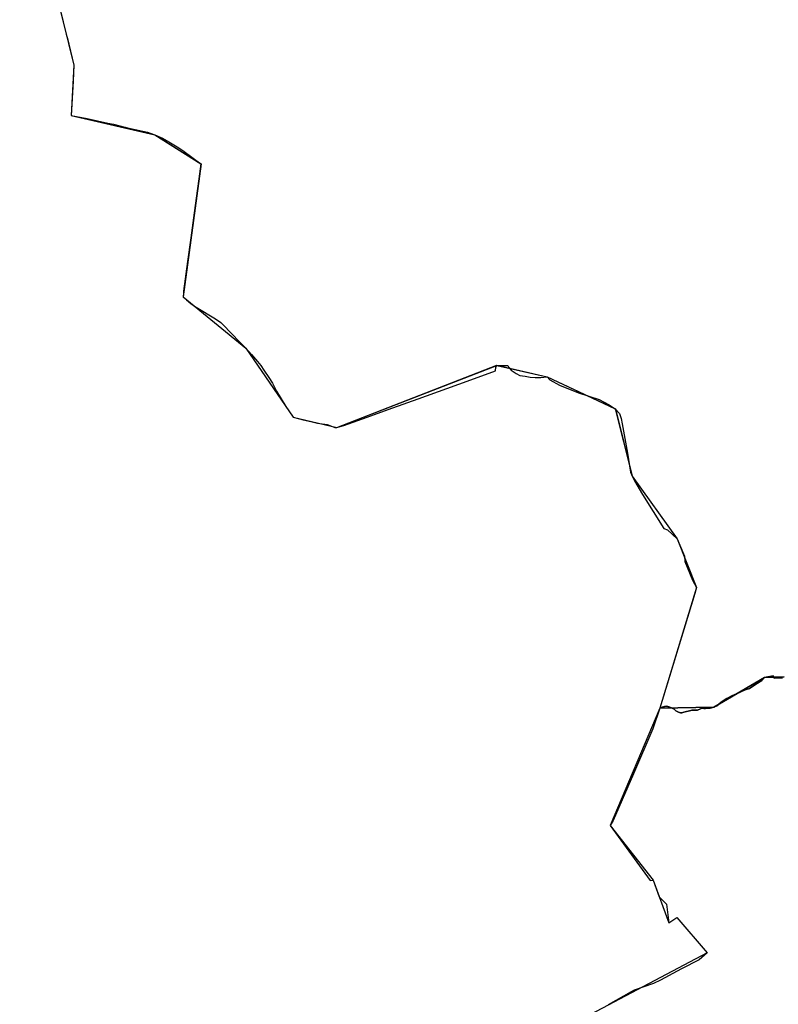
# Model space of a CAD drawing. Units: inches. Extents: x 48930 to 106139, y 57015 to 138762.
# Drawn here: x 54673 to 55937, y 89632 to 91273 of the extents above; entities that cross this region are included whole.
import ezdxf

# ---------------------------------------------------------------- set-up
doc = ezdxf.new("R2010")
doc.units = ezdxf.units.IN
doc.header["$MEASUREMENT"] = 0
for name, color, linetype, lineweight in [('LIMADM_CANTONS', 10, 'Continuous', 25), ('LIMADM_COMM_CADASTRALES', 10, 'Continuous', 25), ('LIMADM_COMMUNES', 10, 'Continuous', 25), ('LIMADM_DISTRICTS', 10, 'Continuous', 25), ('LIMADM_GEN_CANTONS', 10, 'Continuous', 25), ('LIMADM_GEN_COMM_CADASTRALES', 10, 'Continuous', 25), ('LIMADM_GEN_COMMUNES', 10, 'Continuous', 25), ('LIMADM_GEN_DISTRICTS', 10, 'Continuous', 25), ('LIMADM_GEN_PAYS', 10, 'Continuous', 25), ('LIMADM_GEN_SECTIONS', 10, 'Continuous', 25), ('LIMADM_JUDICIAIRE', 10, 'Continuous', 25), ('LIMADM_LEGISLATIVE', 10, 'Continuous', 25), ('LIMADM_PAYS', 10, 'Continuous', 25), ('LIMADM_SECTIONS', 10, 'Continuous', 25)]:
    doc.layers.add(name, color=color, linetype=linetype, lineweight=lineweight)

# ---------------------------------------------------------------- blocks, each defined once
blk = doc.blocks.new('limadmin_ACAD_1_FMEBLOCK79')
at = {"layer": 'LIMADM_GEN_COMM_CADASTRALES'}
blk.add_lwpolyline([(-3691.8615, 1836.693), (-3724.5725, 1835.419), (-3809.0255, 1785.801), (-3899.1525, 1784.221), (-3982.1815, 1588.454), (-3910.3785, 1497.825), (-3884.1905, 1426.487), (-3870.6995, 1435.099), (-3820.3325, 1376.573), (-4014.7805, 1273.637)], dxfattribs=at)
blk = doc.blocks.new('limadmin_ACAD_1_FMEBLOCK126')
at = {"layer": 'LIMADM_GEN_COMM_CADASTRALES'}
blk.add_lwpolyline([(-1045.661, -2636.6495), (-955.305, -3002.7535), (-960.107, -3086.3195), (-820.424, -3118.5285), (-743.58, -3167.1595), (-773.464, -3388.7555), (-668.87, -3474.3505), (-589.89, -3589.4285), (-517.447, -3606.7375), (-250.624, -3503.0395), (-166.783, -3522.3905), (-53.161, -3575.3775), (-25.327, -3687.5015), (49.61, -3791.9945), (82.368, -3873.4495), (21.093, -4074.5625), (111.22, -4072.9825), (195.673, -4023.3645), (228.384, -4022.0905)], dxfattribs=at)
blk = doc.blocks.new('limadmin_ACAD_1_FMEBLOCK137')
at = {"layer": 'LIMADM_GEN_CANTONS'}
blk.add_lwpolyline([(-5333.5915, -4125.557), (-5243.2355, -4491.661), (-5248.0375, -4575.227), (-5108.3545, -4607.436), (-5031.5105, -4656.067), (-5061.3945, -4877.663), (-4956.8005, -4963.258), (-4877.8205, -5078.336), (-4805.3775, -5095.645), (-4538.5545, -4991.947), (-4454.7135, -5011.298), (-4341.0915, -5064.285), (-4313.2575, -5176.409), (-4238.3205, -5280.902), (-4205.5625, -5362.357), (-4266.8375, -5563.47), (-4349.8665, -5759.237), (-4278.0635, -5849.866), (-4251.8755, -5921.204), (-4238.3845, -5912.592), (-4188.0175, -5971.118), (-4382.4655, -6074.054)], dxfattribs=at)
blk = doc.blocks.new('limadmin_ACAD_1_FMEBLOCK150')
at = {"layer": 'LIMADM_GEN_DISTRICTS'}
blk.add_lwpolyline([(-15047.4275, -20464.1795), (-14957.0715, -20830.2835), (-14961.8735, -20913.8495), (-14822.1905, -20946.0585), (-14745.3465, -20994.6895), (-14775.2305, -21216.2855), (-14670.6365, -21301.8805), (-14591.6565, -21416.9585), (-14519.2135, -21434.2675), (-14252.3905, -21330.5695), (-14168.5495, -21349.9205), (-14054.9275, -21402.9075), (-14027.0935, -21515.0315), (-13952.1565, -21619.5245), (-13919.3985, -21700.9795), (-13980.6735, -21902.0925), (-14063.7025, -22097.8595), (-13991.8995, -22188.4885), (-13965.7115, -22259.8265), (-13952.2205, -22251.2145), (-13901.8535, -22309.7405), (-14096.3015, -22412.6765)], dxfattribs=at)
blk = doc.blocks.new('limadmin_ACAD_1_FMEBLOCK175')
at = {"layer": 'LIMADM_GEN_SECTIONS'}
blk.add_lwpolyline([(-999.7, 272.7), (-909.4, -93.4), (-914.2, -177), (-774.5, -209.2), (-697.6, -257.9), (-727.5, -479.5), (-622.9, -565), (-543.9, -680.1), (-471.5, -697.4), (-204.7, -593.7), (-120.8, -613.1), (-7.2, -666.1), (20.6, -778.2), (95.6, -882.7), (128.3, -964.1), (67, -1165.3), (157.2, -1163.7), (241.6, -1114.1), (274.3, -1112.8)], dxfattribs=at)
blk = doc.blocks.new('limadmin_ACAD_1_FMEBLOCK567')
at = {"layer": 'LIMADM_GEN_SECTIONS'}
blk.add_lwpolyline([(-552.999, 1308.7345), (-585.71, 1307.4605), (-670.163, 1257.8425), (-760.29, 1256.2625), (-843.319, 1060.4955), (-771.516, 969.8665), (-745.328, 898.5285), (-731.837, 907.1405), (-681.47, 848.6145), (-875.918, 745.6785)], dxfattribs=at)
blk = doc.blocks.new('limadmin_ACAD_1_FMEBLOCK716')
at = {"layer": 'LIMADM_GEN_COMMUNES'}
blk.add_lwpolyline([(-3691.8615, 1836.693), (-3724.5725, 1835.419), (-3809.0255, 1785.801), (-3899.1525, 1784.221), (-3982.1815, 1588.454), (-3910.3785, 1497.825), (-3884.1905, 1426.487), (-3870.6995, 1435.099), (-3820.3325, 1376.573), (-4014.7805, 1273.637)], dxfattribs=at)
blk = doc.blocks.new('limadmin_ACAD_1_FMEBLOCK770')
at = {"layer": 'LIMADM_GEN_COMMUNES'}
blk.add_lwpolyline([(-1045.661, -2636.6495), (-955.305, -3002.7535), (-960.107, -3086.3195), (-820.424, -3118.5285), (-743.58, -3167.1595), (-773.464, -3388.7555), (-668.87, -3474.3505), (-589.89, -3589.4285), (-517.447, -3606.7375), (-250.624, -3503.0395), (-166.783, -3522.3905), (-53.161, -3575.3775), (-25.327, -3687.5015), (49.61, -3791.9945), (82.368, -3873.4495), (21.093, -4074.5625), (111.22, -4072.9825), (195.673, -4023.3645), (228.384, -4022.0905)], dxfattribs=at)
blk = doc.blocks.new('limadmin_ACAD_1_FMEBLOCK779')
at = {"layer": 'LIMADM_GEN_PAYS'}
blk.add_lwpolyline([(-22849.286, -6325.5805), (-22758.93, -6691.6845), (-22763.732, -6775.2505), (-22624.049, -6807.4595), (-22547.205, -6856.0905), (-22577.089, -7077.6865), (-22472.495, -7163.2815), (-22393.515, -7278.3595), (-22321.072, -7295.6685), (-22054.249, -7191.9705), (-21970.408, -7211.3215), (-21856.786, -7264.3085), (-21828.952, -7376.4325), (-21754.015, -7480.9255), (-21721.257, -7562.3805), (-21782.532, -7763.4935), (-21865.561, -7959.2605), (-21793.758, -8049.8895), (-21767.57, -8121.2275), (-21754.079, -8112.6155), (-21703.712, -8171.1415), (-21898.16, -8274.0775)], dxfattribs=at)
blk = doc.blocks.new('limadmin_ACAD_1_FMEBLOCK790')
at = {"layer": 'LIMADM_COMMUNES'}
blk.add_lwpolyline([(-3694.7165, 1838.946), (-3708.7985, 1838.293), (-3710.2695, 1842.298), (-3724.5725, 1839.259), (-3729.0865, 1834.31), (-3736.2625, 1829.688), (-3749.6825, 1821.12), (-3757.1675, 1818.782), (-3771.6645, 1811.952), (-3779.3395, 1808.532), (-3787.4355, 1804.484), (-3792.0395, 1801.706), (-3796.9495, 1797.996), (-3801.2835, 1794.401), (-3804.3425, 1791.863), (-3809.0255, 1789.641), (-3815.2175, 1788.053), (-3822.8925, 1787.474), (-3826.0405, 1787.824), (-3828.6075, 1788.109), (-3831.6875, 1787.01), (-3836.5965, 1785), (-3839.7185, 1784.63), (-3842.8935, 1784.735), (-3845.7375, 1784.601), (-3847.7085, 1784.259), (-3859.0385, 1781.346), (-3862.7835, 1780.474), (-3864.6685, 1780.507), (-3866.6525, 1780.871), (-3868.2735, 1781.301), (-3872.3235, 1783.822), (-3875.2385, 1786.299), (-3879.6185, 1788.797), (-3884.1145, 1790.514), (-3885.7665, 1790.814), (-3888.4805, 1791.308), (-3891.7345, 1790.832), (-3895.1475, 1789.879), (-3899.1525, 1788.061), (-3911.0425, 1753.569), (-3943.4005, 1678.562), (-3977.0085, 1600.735), (-3982.1815, 1592.294), (-3915.6205, 1500.947), (-3910.3785, 1501.665), (-3900.3135, 1473.394), (-3887.9415, 1461.192), (-3884.1905, 1430.327), (-3870.6995, 1438.939), (-3820.3325, 1380.413), (-3833.9315, 1368.783), (-3863.1545, 1353.484), (-3870.5785, 1349.554), (-3898.3285, 1334.862), (-3909.5705, 1329.064), (-3941.7555, 1318.008), (-3947.0625, 1315.23), (-3985.2505, 1293.845)], dxfattribs=at)
blk = doc.blocks.new('limadmin_ACAD_1_FMEBLOCK848')
at = {"layer": 'LIMADM_COMMUNES'}
blk.add_lwpolyline([(-1001.989, -2814.1495), (-968.324, -2950.7595), (-967.455, -2953.5515), (-966.645, -2956.1525), (-955.305, -3002.7535), (-955.308, -3002.8545), (-956.812, -3029.0105), (-956.823, -3029.2065), (-960.107, -3086.3195), (-933.292, -3091.7725), (-898.964, -3099.1835), (-889.532, -3101.2195), (-876.839, -3104.4595), (-870, -3106.2055), (-866.185, -3107.1795), (-840.437, -3112.7595), (-832.833, -3114.5345), (-820.424, -3118.5285), (-807.75, -3124.3615), (-797.078, -3130.3215), (-783.203, -3138.5645), (-773.864, -3144.7775), (-758.789, -3155.8095), (-743.58, -3167.1595), (-743.657, -3167.5305), (-754.92, -3248.9495), (-760.656, -3290.4795), (-766.26, -3330.1065), (-772.611, -3379.4315), (-772.93, -3381.9075), (-773.464, -3388.7555), (-767.727, -3393.8275), (-760.523, -3400.0415), (-754.12, -3404.1625), (-743.314, -3411.1375), (-727.571, -3420.2675), (-719.166, -3425.4665), (-710.628, -3431.6795), (-706.492, -3435.3575), (-679.41, -3463.5725), (-668.87, -3474.3505), (-659.264, -3485.1925), (-649.659, -3496.4785), (-643.922, -3503.3265), (-638.586, -3510.9345), (-630.447, -3523.4255), (-624.576, -3532.9355), (-617.773, -3545.8705), (-602.431, -3571.4225), (-589.89, -3589.4285), (-573.214, -3593.7405), (-558.272, -3597.2905), (-549.333, -3599.5735), (-533.457, -3601.7925), (-526.252, -3604.3285), (-520.649, -3606.4845), (-517.447, -3606.7375), (-505.574, -3603.3145), (-474.489, -3592.2815), (-423.794, -3573.9585), (-381.903, -3558.7415), (-299.988, -3529.3215), (-252.894, -3512.2025), (-252.119, -3505.8815), (-250.624, -3503.0395), (-241.443, -3503.4455), (-232.048, -3503.4455), (-230.466, -3506.8295), (-226.497, -3510.9545), (-218.597, -3516.4345), (-212.191, -3519.6815), (-203.223, -3521.3055), (-195.11, -3522.7265), (-186.996, -3523.5385), (-177.388, -3523.1325), (-166.783, -3522.3905), (-162.223, -3527.2975), (-146.298, -3535.8825), (-114.45, -3548.7295), (-80.326, -3560.1135), (-64.268, -3568.1275), (-53.161, -3575.3775), (-46.337, -3583.3915), (-43.393, -3591.5945), (-41.519, -3600.4985), (-32.688, -3649.6605), (-27.602, -3681.1425), (-25.327, -3687.5015), (-21.446, -3695.6425), (-7.662, -3718.3475), (27.665, -3775.1405), (33.686, -3777.3035), (49.61, -3791.9945), (62.321, -3821.3775), (62.455, -3830.0265), (75.592, -3861.0385), (82.368, -3873.4495), (79.291, -3883.5495), (21.093, -4074.5625), (25.098, -4072.7445), (28.511, -4071.7915), (31.765, -4071.3155), (34.479, -4071.8095), (36.131, -4072.1095), (40.627, -4073.8265), (45.007, -4076.3245), (47.922, -4078.8015), (51.972, -4081.3225), (53.593, -4081.7525), (55.577, -4082.1165), (57.462, -4082.1495), (61.207, -4081.2775), (72.537, -4078.3645), (74.508, -4078.0225), (77.352, -4077.8885), (80.527, -4077.9935), (83.649, -4077.6235), (88.558, -4075.6135), (91.638, -4074.5145), (94.205, -4074.7995), (97.353, -4075.1495), (105.028, -4074.5705), (111.22, -4072.9825), (115.903, -4070.7605), (118.962, -4068.2225), (123.296, -4064.6275), (128.206, -4060.9175), (132.81, -4058.1395), (140.906, -4054.0915), (148.581, -4050.6715), (163.078, -4043.8415), (170.563, -4041.5035), (183.983, -4032.9355), (191.159, -4028.3135), (195.673, -4023.3645), (209.976, -4020.3255), (211.447, -4024.3305), (225.529, -4023.6775)], dxfattribs=at)

msp = doc.modelspace()

# ---------------------------------------------------------------- linework, layer by layer
at = {"layer": 'LIMADM_CANTONS'}
msp.add_lwpolyline([(54716.748, 91385.617), (54750.413, 91249.007), (54751.282, 91246.215), (54752.092, 91243.614), (54763.432, 91197.013), (54763.429, 91196.912), (54761.925, 91170.756), (54761.914, 91170.56), (54758.63, 91113.447), (54785.445, 91107.994), (54819.773, 91100.583), (54829.205, 91098.547), (54841.898, 91095.307), (54848.737, 91093.561), (54852.552, 91092.587), (54878.3, 91087.007), (54885.904, 91085.232), (54898.313, 91081.238), (54910.987, 91075.405), (54921.659, 91069.445), (54935.534, 91061.202), (54944.873, 91054.989), (54959.948, 91043.957), (54975.157, 91032.607), (54975.08, 91032.236), (54963.817, 90950.817), (54958.081, 90909.287), (54952.477, 90869.66), (54946.126, 90820.335), (54945.807, 90817.859), (54945.273, 90811.011), (54951.01, 90805.939), (54958.214, 90799.725), (54964.617, 90795.604), (54975.423, 90788.629), (54991.166, 90779.499), (54999.571, 90774.3), (55008.109, 90768.087), (55012.245, 90764.409), (55039.327, 90736.194), (55049.867, 90725.416), (55059.473, 90714.574), (55069.078, 90703.288), (55074.815, 90696.44), (55080.151, 90688.832), (55088.29, 90676.341), (55094.161, 90666.831), (55100.964, 90653.896), (55116.306, 90628.344), (55128.847, 90610.338), (55145.523, 90606.026), (55160.465, 90602.476), (55169.404, 90600.193), (55185.28, 90597.974), (55192.485, 90595.438), (55198.088, 90593.282), (55201.29, 90593.029), (55213.163, 90596.452), (55244.248, 90607.485), (55294.943, 90625.808), (55336.834, 90641.025), (55418.749, 90670.445), (55465.843, 90687.564), (55466.618, 90693.885), (55468.113, 90696.727), (55477.294, 90696.321), (55486.689, 90696.321), (55488.271, 90692.937), (55492.24, 90688.812), (55500.14, 90683.332), (55506.546, 90680.085), (55515.514, 90678.461), (55523.627, 90677.04), (55531.741, 90676.228), (55541.349, 90676.634), (55551.954, 90677.376), (55556.514, 90672.469), (55572.439, 90663.884), (55604.287, 90651.037), (55638.411, 90639.653), (55654.469, 90631.639), (55665.576, 90624.389), (55672.4, 90616.375), (55675.344, 90608.172), (55677.218, 90599.268), (55686.049, 90550.106), (55691.135, 90518.624), (55693.41, 90512.265), (55697.291, 90504.124), (55711.075, 90481.419), (55746.402, 90424.626), (55752.423, 90422.463), (55768.347, 90407.772), (55781.058, 90378.389), (55781.192, 90369.74), (55794.329, 90338.728), (55801.105, 90326.317), (55798.028, 90316.217), (55739.83, 90125.204), (55727.94, 90090.712), (55695.582, 90015.705), (55661.974, 89937.878), (55656.801, 89929.437), (55723.362, 89838.09), (55728.604, 89838.808), (55738.669, 89810.537), (55751.041, 89798.335), (55754.792, 89767.47), (55768.283, 89776.082), (55818.65, 89717.556), (55805.051, 89705.926), (55775.828, 89690.627), (55768.404, 89686.697), (55740.654, 89672.005), (55729.412, 89666.207), (55697.227, 89655.151), (55691.92, 89652.373), (55653.732, 89630.988)], dxfattribs=at)
at = {"layer": 'LIMADM_COMM_CADASTRALES'}
for points in [[(54716.748, 91385.617), (54750.413, 91249.007), (54751.282, 91246.215), (54752.092, 91243.614), (54763.432, 91197.013), (54763.429, 91196.912), (54761.925, 91170.756), (54761.914, 91170.56), (54758.63, 91113.447), (54785.445, 91107.994), (54819.773, 91100.583), (54829.205, 91098.547), (54841.898, 91095.307), (54848.737, 91093.561), (54852.552, 91092.587), (54878.3, 91087.007), (54885.904, 91085.232), (54898.313, 91081.238), (54910.987, 91075.405), (54921.659, 91069.445), (54935.534, 91061.202), (54944.873, 91054.989), (54959.948, 91043.957), (54975.157, 91032.607), (54975.08, 91032.236), (54963.817, 90950.817), (54958.081, 90909.287), (54952.477, 90869.66), (54946.126, 90820.335), (54945.807, 90817.859), (54945.273, 90811.011), (54951.01, 90805.939), (54958.214, 90799.725), (54964.617, 90795.604), (54975.423, 90788.629), (54991.166, 90779.499), (54999.571, 90774.3), (55008.109, 90768.087), (55012.245, 90764.409), (55039.327, 90736.194), (55049.867, 90725.416), (55059.473, 90714.574), (55069.078, 90703.288), (55074.815, 90696.44), (55080.151, 90688.832), (55088.29, 90676.341), (55094.161, 90666.831), (55100.964, 90653.896), (55116.306, 90628.344), (55128.847, 90610.338), (55145.523, 90606.026), (55160.465, 90602.476), (55169.404, 90600.193), (55185.28, 90597.974), (55192.485, 90595.438), (55198.088, 90593.282), (55201.29, 90593.029), (55213.163, 90596.452), (55244.248, 90607.485), (55294.943, 90625.808), (55336.834, 90641.025), (55418.749, 90670.445), (55465.843, 90687.564), (55466.618, 90693.885), (55468.113, 90696.727), (55477.294, 90696.321), (55486.689, 90696.321), (55488.271, 90692.937), (55492.24, 90688.812), (55500.14, 90683.332), (55506.546, 90680.085), (55515.514, 90678.461), (55523.627, 90677.04), (55531.741, 90676.228), (55541.349, 90676.634), (55551.954, 90677.376), (55556.514, 90672.469), (55572.439, 90663.884), (55604.287, 90651.037), (55638.411, 90639.653), (55654.469, 90631.639), (55665.576, 90624.389), (55672.4, 90616.375), (55675.344, 90608.172), (55677.218, 90599.268), (55686.049, 90550.106), (55691.135, 90518.624), (55693.41, 90512.265), (55697.291, 90504.124), (55711.075, 90481.419), (55746.402, 90424.626), (55752.423, 90422.463), (55768.347, 90407.772), (55781.058, 90378.389), (55781.192, 90369.74), (55794.329, 90338.728), (55801.105, 90326.317), (55798.028, 90316.217), (55739.83, 90125.204), (55743.835, 90127.022), (55747.248, 90127.975), (55750.502, 90128.451), (55753.216, 90127.957), (55754.868, 90127.657), (55759.364, 90125.94), (55763.744, 90123.442), (55766.659, 90120.965), (55770.709, 90118.444), (55772.33, 90118.014), (55774.314, 90117.65), (55776.199, 90117.617), (55779.944, 90118.489), (55791.274, 90121.402), (55793.245, 90121.744), (55796.089, 90121.878), (55799.264, 90121.773), (55802.386, 90122.143), (55807.295, 90124.153), (55810.375, 90125.252), (55812.942, 90124.967), (55816.09, 90124.617), (55823.765, 90125.196), (55829.957, 90126.784), (55834.64, 90129.006), (55837.699, 90131.544), (55842.033, 90135.139), (55846.943, 90138.849), (55851.547, 90141.627), (55859.643, 90145.675), (55867.318, 90149.095), (55881.815, 90155.925), (55889.3, 90158.263), (55902.72, 90166.831), (55909.896, 90171.453), (55914.41, 90176.402), (55928.713, 90179.441), (55930.184, 90175.436), (55944.266, 90176.089)], [(55944.266, 90176.089), (55930.184, 90175.436), (55928.713, 90179.441), (55914.41, 90176.402), (55909.896, 90171.453), (55902.72, 90166.831), (55889.3, 90158.263), (55881.815, 90155.925), (55867.318, 90149.095), (55859.643, 90145.675), (55851.547, 90141.627), (55846.943, 90138.849), (55842.033, 90135.139), (55837.699, 90131.544), (55834.64, 90129.006), (55829.957, 90126.784), (55823.765, 90125.196), (55816.09, 90124.617), (55812.942, 90124.967), (55810.375, 90125.252), (55807.295, 90124.153), (55802.386, 90122.143), (55799.264, 90121.773), (55796.089, 90121.878), (55793.245, 90121.744), (55791.274, 90121.402), (55779.944, 90118.489), (55776.199, 90117.617), (55774.314, 90117.65), (55772.33, 90118.014), (55770.709, 90118.444), (55766.659, 90120.965), (55763.744, 90123.442), (55759.364, 90125.94), (55754.868, 90127.657), (55753.216, 90127.957), (55750.502, 90128.451), (55747.248, 90127.975), (55743.835, 90127.022), (55739.83, 90125.204), (55727.94, 90090.712), (55695.582, 90015.705), (55661.974, 89937.878), (55656.801, 89929.437), (55723.362, 89838.09), (55728.604, 89838.808), (55738.669, 89810.537), (55751.041, 89798.335), (55754.792, 89767.47), (55768.283, 89776.082), (55818.65, 89717.556), (55805.051, 89705.926), (55775.828, 89690.627), (55768.404, 89686.697), (55740.654, 89672.005), (55729.412, 89666.207), (55697.227, 89655.151), (55691.92, 89652.373), (55653.732, 89630.988)]]:
    msp.add_lwpolyline(points, dxfattribs=at)
at = {"layer": 'LIMADM_DISTRICTS'}
msp.add_lwpolyline([(54716.748, 91385.617), (54750.413, 91249.007), (54751.282, 91246.215), (54752.092, 91243.614), (54763.432, 91197.013), (54763.429, 91196.912), (54761.925, 91170.756), (54761.914, 91170.56), (54758.63, 91113.447), (54785.445, 91107.994), (54819.773, 91100.583), (54829.205, 91098.547), (54841.898, 91095.307), (54848.737, 91093.561), (54852.552, 91092.587), (54878.3, 91087.007), (54885.904, 91085.232), (54898.313, 91081.238), (54910.987, 91075.405), (54921.659, 91069.445), (54935.534, 91061.202), (54944.873, 91054.989), (54959.948, 91043.957), (54975.157, 91032.607), (54975.08, 91032.236), (54963.817, 90950.817), (54958.081, 90909.287), (54952.477, 90869.66), (54946.126, 90820.335), (54945.807, 90817.859), (54945.273, 90811.011), (54951.01, 90805.939), (54958.214, 90799.725), (54964.617, 90795.604), (54975.423, 90788.629), (54991.166, 90779.499), (54999.571, 90774.3), (55008.109, 90768.087), (55012.245, 90764.409), (55039.327, 90736.194), (55049.867, 90725.416), (55059.473, 90714.574), (55069.078, 90703.288), (55074.815, 90696.44), (55080.151, 90688.832), (55088.29, 90676.341), (55094.161, 90666.831), (55100.964, 90653.896), (55116.306, 90628.344), (55128.847, 90610.338), (55145.523, 90606.026), (55160.465, 90602.476), (55169.404, 90600.193), (55185.28, 90597.974), (55192.485, 90595.438), (55198.088, 90593.282), (55201.29, 90593.029), (55213.163, 90596.452), (55244.248, 90607.485), (55294.943, 90625.808), (55336.834, 90641.025), (55418.749, 90670.445), (55465.843, 90687.564), (55466.618, 90693.885), (55468.113, 90696.727), (55477.294, 90696.321), (55486.689, 90696.321), (55488.271, 90692.937), (55492.24, 90688.812), (55500.14, 90683.332), (55506.546, 90680.085), (55515.514, 90678.461), (55523.627, 90677.04), (55531.741, 90676.228), (55541.349, 90676.634), (55551.954, 90677.376), (55556.514, 90672.469), (55572.439, 90663.884), (55604.287, 90651.037), (55638.411, 90639.653), (55654.469, 90631.639), (55665.576, 90624.389), (55672.4, 90616.375), (55675.344, 90608.172), (55677.218, 90599.268), (55686.049, 90550.106), (55691.135, 90518.624), (55693.41, 90512.265), (55697.291, 90504.124), (55711.075, 90481.419), (55746.402, 90424.626), (55752.423, 90422.463), (55768.347, 90407.772), (55781.058, 90378.389), (55781.192, 90369.74), (55794.329, 90338.728), (55801.105, 90326.317), (55798.028, 90316.217), (55739.83, 90125.204), (55727.94, 90090.712), (55695.582, 90015.705), (55661.974, 89937.878), (55656.801, 89929.437), (55723.362, 89838.09), (55728.604, 89838.808), (55738.669, 89810.537), (55751.041, 89798.335), (55754.792, 89767.47), (55768.283, 89776.082), (55818.65, 89717.556), (55805.051, 89705.926), (55775.828, 89690.627), (55768.404, 89686.697), (55740.654, 89672.005), (55729.412, 89666.207), (55697.227, 89655.151), (55691.92, 89652.373), (55653.732, 89630.988)], dxfattribs=at)
at = {"layer": 'LIMADM_JUDICIAIRE'}
msp.add_lwpolyline([(54716.748, 91385.617), (54750.413, 91249.007), (54751.282, 91246.215), (54752.092, 91243.614), (54763.432, 91197.013), (54763.429, 91196.912), (54761.925, 91170.756), (54761.914, 91170.56), (54758.63, 91113.447), (54785.445, 91107.994), (54819.773, 91100.583), (54829.205, 91098.547), (54841.898, 91095.307), (54848.737, 91093.561), (54852.552, 91092.587), (54878.3, 91087.007), (54885.904, 91085.232), (54898.313, 91081.238), (54910.987, 91075.405), (54921.659, 91069.445), (54935.534, 91061.202), (54944.873, 91054.989), (54959.948, 91043.957), (54975.157, 91032.607), (54975.08, 91032.236), (54963.817, 90950.817), (54958.081, 90909.287), (54952.477, 90869.66), (54946.126, 90820.335), (54945.807, 90817.859), (54945.273, 90811.011), (54951.01, 90805.939), (54958.214, 90799.725), (54964.617, 90795.604), (54975.423, 90788.629), (54991.166, 90779.499), (54999.571, 90774.3), (55008.109, 90768.087), (55012.245, 90764.409), (55039.327, 90736.194), (55049.867, 90725.416), (55059.473, 90714.574), (55069.078, 90703.288), (55074.815, 90696.44), (55080.151, 90688.832), (55088.29, 90676.341), (55094.161, 90666.831), (55100.964, 90653.896), (55116.306, 90628.344), (55128.847, 90610.338), (55145.523, 90606.026), (55160.465, 90602.476), (55169.404, 90600.193), (55185.28, 90597.974), (55192.485, 90595.438), (55198.088, 90593.282), (55201.29, 90593.029), (55213.163, 90596.452), (55244.248, 90607.485), (55294.943, 90625.808), (55336.834, 90641.025), (55418.749, 90670.445), (55465.843, 90687.564), (55466.618, 90693.885), (55468.113, 90696.727), (55477.294, 90696.321), (55486.689, 90696.321), (55488.271, 90692.937), (55492.24, 90688.812), (55500.14, 90683.332), (55506.546, 90680.085), (55515.514, 90678.461), (55523.627, 90677.04), (55531.741, 90676.228), (55541.349, 90676.634), (55551.954, 90677.376), (55556.514, 90672.469), (55572.439, 90663.884), (55604.287, 90651.037), (55638.411, 90639.653), (55654.469, 90631.639), (55665.576, 90624.389), (55672.4, 90616.375), (55675.344, 90608.172), (55677.218, 90599.268), (55686.049, 90550.106), (55691.135, 90518.624), (55693.41, 90512.265), (55697.291, 90504.124), (55711.075, 90481.419), (55746.402, 90424.626), (55752.423, 90422.463), (55768.347, 90407.772), (55781.058, 90378.389), (55781.192, 90369.74), (55794.329, 90338.728), (55801.105, 90326.317), (55798.028, 90316.217), (55739.83, 90125.204), (55727.94, 90090.712), (55695.582, 90015.705), (55661.974, 89937.878), (55656.801, 89929.437), (55723.362, 89838.09), (55728.604, 89838.808), (55738.669, 89810.537), (55751.041, 89798.335), (55754.792, 89767.47), (55768.283, 89776.082), (55818.65, 89717.556), (55805.051, 89705.926), (55775.828, 89690.627), (55768.404, 89686.697), (55740.654, 89672.005), (55729.412, 89666.207), (55697.227, 89655.151), (55691.92, 89652.373), (55653.732, 89630.988)], dxfattribs=at)
at = {"layer": 'LIMADM_LEGISLATIVE'}
msp.add_lwpolyline([(54716.748, 91385.617), (54750.413, 91249.007), (54751.282, 91246.215), (54752.092, 91243.614), (54763.432, 91197.013), (54763.429, 91196.912), (54761.925, 91170.756), (54761.914, 91170.56), (54758.63, 91113.447), (54785.445, 91107.994), (54819.773, 91100.583), (54829.205, 91098.547), (54841.898, 91095.307), (54848.737, 91093.561), (54852.552, 91092.587), (54878.3, 91087.007), (54885.904, 91085.232), (54898.313, 91081.238), (54910.987, 91075.405), (54921.659, 91069.445), (54935.534, 91061.202), (54944.873, 91054.989), (54959.948, 91043.957), (54975.157, 91032.607), (54975.08, 91032.236), (54963.817, 90950.817), (54958.081, 90909.287), (54952.477, 90869.66), (54946.126, 90820.335), (54945.807, 90817.859), (54945.273, 90811.011), (54951.01, 90805.939), (54958.214, 90799.725), (54964.617, 90795.604), (54975.423, 90788.629), (54991.166, 90779.499), (54999.571, 90774.3), (55008.109, 90768.087), (55012.245, 90764.409), (55039.327, 90736.194), (55049.867, 90725.416), (55059.473, 90714.574), (55069.078, 90703.288), (55074.815, 90696.44), (55080.151, 90688.832), (55088.29, 90676.341), (55094.161, 90666.831), (55100.964, 90653.896), (55116.306, 90628.344), (55128.847, 90610.338), (55145.523, 90606.026), (55160.465, 90602.476), (55169.404, 90600.193), (55185.28, 90597.974), (55192.485, 90595.438), (55198.088, 90593.282), (55201.29, 90593.029), (55213.163, 90596.452), (55244.248, 90607.485), (55294.943, 90625.808), (55336.834, 90641.025), (55418.749, 90670.445), (55465.843, 90687.564), (55466.618, 90693.885), (55468.113, 90696.727), (55477.294, 90696.321), (55486.689, 90696.321), (55488.271, 90692.937), (55492.24, 90688.812), (55500.14, 90683.332), (55506.546, 90680.085), (55515.514, 90678.461), (55523.627, 90677.04), (55531.741, 90676.228), (55541.349, 90676.634), (55551.954, 90677.376), (55556.514, 90672.469), (55572.439, 90663.884), (55604.287, 90651.037), (55638.411, 90639.653), (55654.469, 90631.639), (55665.576, 90624.389), (55672.4, 90616.375), (55675.344, 90608.172), (55677.218, 90599.268), (55686.049, 90550.106), (55691.135, 90518.624), (55693.41, 90512.265), (55697.291, 90504.124), (55711.075, 90481.419), (55746.402, 90424.626), (55752.423, 90422.463), (55768.347, 90407.772), (55781.058, 90378.389), (55781.192, 90369.74), (55794.329, 90338.728), (55801.105, 90326.317), (55798.028, 90316.217), (55739.83, 90125.204), (55727.94, 90090.712), (55695.582, 90015.705), (55661.974, 89937.878), (55656.801, 89929.437), (55723.362, 89838.09), (55728.604, 89838.808), (55738.669, 89810.537), (55751.041, 89798.335), (55754.792, 89767.47), (55768.283, 89776.082), (55818.65, 89717.556), (55805.051, 89705.926), (55775.828, 89690.627), (55768.404, 89686.697), (55740.654, 89672.005), (55729.412, 89666.207), (55697.227, 89655.151), (55691.92, 89652.373), (55653.732, 89630.988)], dxfattribs=at)
at = {"layer": 'LIMADM_PAYS'}
msp.add_lwpolyline([(54716.748, 91385.617), (54750.413, 91249.007), (54751.282, 91246.215), (54752.092, 91243.614), (54763.432, 91197.013), (54763.429, 91196.912), (54761.925, 91170.756), (54761.914, 91170.56), (54758.63, 91113.447), (54785.445, 91107.994), (54819.773, 91100.583), (54829.205, 91098.547), (54841.898, 91095.307), (54848.737, 91093.561), (54852.552, 91092.587), (54878.3, 91087.007), (54885.904, 91085.232), (54898.313, 91081.238), (54910.987, 91075.405), (54921.659, 91069.445), (54935.534, 91061.202), (54944.873, 91054.989), (54959.948, 91043.957), (54975.157, 91032.607), (54975.08, 91032.236), (54963.817, 90950.817), (54958.081, 90909.287), (54952.477, 90869.66), (54946.126, 90820.335), (54945.807, 90817.859), (54945.273, 90811.011), (54951.01, 90805.939), (54958.214, 90799.725), (54964.617, 90795.604), (54975.423, 90788.629), (54991.166, 90779.499), (54999.571, 90774.3), (55008.109, 90768.087), (55012.245, 90764.409), (55039.327, 90736.194), (55049.867, 90725.416), (55059.473, 90714.574), (55069.078, 90703.288), (55074.815, 90696.44), (55080.151, 90688.832), (55088.29, 90676.341), (55094.161, 90666.831), (55100.964, 90653.896), (55116.306, 90628.344), (55128.847, 90610.338), (55145.523, 90606.026), (55160.465, 90602.476), (55169.404, 90600.193), (55185.28, 90597.974), (55192.485, 90595.438), (55198.088, 90593.282), (55201.29, 90593.029), (55213.163, 90596.452), (55244.248, 90607.485), (55294.943, 90625.808), (55336.834, 90641.025), (55418.749, 90670.445), (55465.843, 90687.564), (55466.618, 90693.885), (55468.113, 90696.727), (55477.294, 90696.321), (55486.689, 90696.321), (55488.271, 90692.937), (55492.24, 90688.812), (55500.14, 90683.332), (55506.546, 90680.085), (55515.514, 90678.461), (55523.627, 90677.04), (55531.741, 90676.228), (55541.349, 90676.634), (55551.954, 90677.376), (55556.514, 90672.469), (55572.439, 90663.884), (55604.287, 90651.037), (55638.411, 90639.653), (55654.469, 90631.639), (55665.576, 90624.389), (55672.4, 90616.375), (55675.344, 90608.172), (55677.218, 90599.268), (55686.049, 90550.106), (55691.135, 90518.624), (55693.41, 90512.265), (55697.291, 90504.124), (55711.075, 90481.419), (55746.402, 90424.626), (55752.423, 90422.463), (55768.347, 90407.772), (55781.058, 90378.389), (55781.192, 90369.74), (55794.329, 90338.728), (55801.105, 90326.317), (55798.028, 90316.217), (55739.83, 90125.204), (55727.94, 90090.712), (55695.582, 90015.705), (55661.974, 89937.878), (55656.801, 89929.437), (55723.362, 89838.09), (55728.604, 89838.808), (55738.669, 89810.537), (55751.041, 89798.335), (55754.792, 89767.47), (55768.283, 89776.082), (55818.65, 89717.556), (55805.051, 89705.926), (55775.828, 89690.627), (55768.404, 89686.697), (55740.654, 89672.005), (55729.412, 89666.207), (55697.227, 89655.151), (55691.92, 89652.373), (55653.732, 89630.988)], dxfattribs=at)
at = {"layer": 'LIMADM_SECTIONS'}
for points in [[(54716.748, 91385.617), (54750.413, 91249.007), (54751.282, 91246.215), (54752.092, 91243.614), (54763.432, 91197.013), (54763.429, 91196.912), (54761.925, 91170.756), (54761.914, 91170.56), (54758.63, 91113.447), (54785.445, 91107.994), (54819.773, 91100.583), (54829.205, 91098.547), (54841.898, 91095.307), (54848.737, 91093.561), (54852.552, 91092.587), (54878.3, 91087.007), (54885.904, 91085.232), (54898.313, 91081.238), (54910.987, 91075.405), (54921.659, 91069.445), (54935.534, 91061.202), (54944.873, 91054.989), (54959.948, 91043.957), (54975.157, 91032.607), (54975.08, 91032.236), (54963.817, 90950.817), (54958.081, 90909.287), (54952.477, 90869.66), (54946.126, 90820.335), (54945.807, 90817.859), (54945.273, 90811.011), (54951.01, 90805.939), (54958.214, 90799.725), (54964.617, 90795.604), (54975.423, 90788.629), (54991.166, 90779.499), (54999.571, 90774.3), (55008.109, 90768.087), (55012.245, 90764.409), (55039.327, 90736.194), (55049.867, 90725.416), (55059.473, 90714.574), (55069.078, 90703.288), (55074.815, 90696.44), (55080.151, 90688.832), (55088.29, 90676.341), (55094.161, 90666.831), (55100.964, 90653.896), (55116.306, 90628.344), (55128.847, 90610.338), (55145.523, 90606.026), (55160.465, 90602.476), (55169.404, 90600.193), (55185.28, 90597.974), (55192.485, 90595.438), (55198.088, 90593.282), (55201.29, 90593.029), (55213.163, 90596.452), (55244.248, 90607.485), (55294.943, 90625.808), (55336.834, 90641.025), (55418.749, 90670.445), (55465.843, 90687.564), (55466.618, 90693.885), (55468.113, 90696.727), (55477.294, 90696.321), (55486.689, 90696.321), (55488.271, 90692.937), (55492.24, 90688.812), (55500.14, 90683.332), (55506.546, 90680.085), (55515.514, 90678.461), (55523.627, 90677.04), (55531.741, 90676.228), (55541.349, 90676.634), (55551.954, 90677.376), (55556.514, 90672.469), (55572.439, 90663.884), (55604.287, 90651.037), (55638.411, 90639.653), (55654.469, 90631.639), (55665.576, 90624.389), (55672.4, 90616.375), (55675.344, 90608.172), (55677.218, 90599.268), (55686.049, 90550.106), (55691.135, 90518.624), (55693.41, 90512.265), (55697.291, 90504.124), (55711.075, 90481.419), (55746.402, 90424.626), (55752.423, 90422.463), (55768.347, 90407.772), (55781.058, 90378.389), (55781.192, 90369.74), (55794.329, 90338.728), (55801.105, 90326.317), (55798.028, 90316.217), (55739.83, 90125.204), (55743.835, 90127.022), (55747.248, 90127.975), (55750.502, 90128.451), (55753.216, 90127.957), (55754.868, 90127.657), (55759.364, 90125.94), (55763.744, 90123.442), (55766.659, 90120.965), (55770.709, 90118.444), (55772.33, 90118.014), (55774.314, 90117.65), (55776.199, 90117.617), (55779.944, 90118.489), (55791.274, 90121.402), (55793.245, 90121.744), (55796.089, 90121.878), (55799.264, 90121.773), (55802.386, 90122.143), (55807.295, 90124.153), (55810.375, 90125.252), (55812.942, 90124.967), (55816.09, 90124.617), (55823.765, 90125.196), (55829.957, 90126.784), (55834.64, 90129.006), (55837.699, 90131.544), (55842.033, 90135.139), (55846.943, 90138.849), (55851.547, 90141.627), (55859.643, 90145.675), (55867.318, 90149.095), (55881.815, 90155.925), (55889.3, 90158.263), (55902.72, 90166.831), (55909.896, 90171.453), (55914.41, 90176.402), (55928.713, 90179.441), (55930.184, 90175.436), (55944.266, 90176.089)], [(55944.266, 90176.089), (55930.184, 90175.436), (55928.713, 90179.441), (55914.41, 90176.402), (55909.896, 90171.453), (55902.72, 90166.831), (55889.3, 90158.263), (55881.815, 90155.925), (55867.318, 90149.095), (55859.643, 90145.675), (55851.547, 90141.627), (55846.943, 90138.849), (55842.033, 90135.139), (55837.699, 90131.544), (55834.64, 90129.006), (55829.957, 90126.784), (55823.765, 90125.196), (55816.09, 90124.617), (55812.942, 90124.967), (55810.375, 90125.252), (55807.295, 90124.153), (55802.386, 90122.143), (55799.264, 90121.773), (55796.089, 90121.878), (55793.245, 90121.744), (55791.274, 90121.402), (55779.944, 90118.489), (55776.199, 90117.617), (55774.314, 90117.65), (55772.33, 90118.014), (55770.709, 90118.444), (55766.659, 90120.965), (55763.744, 90123.442), (55759.364, 90125.94), (55754.868, 90127.657), (55753.216, 90127.957), (55750.502, 90128.451), (55747.248, 90127.975), (55743.835, 90127.022), (55739.83, 90125.204), (55727.94, 90090.712), (55695.582, 90015.705), (55661.974, 89937.878), (55656.801, 89929.437), (55723.362, 89838.09), (55728.604, 89838.808), (55738.669, 89810.537), (55751.041, 89798.335), (55754.792, 89767.47), (55768.283, 89776.082), (55818.65, 89717.556), (55805.051, 89705.926), (55775.828, 89690.627), (55768.404, 89686.697), (55740.654, 89672.005), (55729.412, 89666.207), (55697.227, 89655.151), (55691.92, 89652.373), (55653.732, 89630.988)]]:
    msp.add_lwpolyline(points, dxfattribs=at)

# ---------------------------------------------------------------- block references
at = {"layer": 'LIMADM_COMMUNES'}
for name, p in [('limadmin_ACAD_1_FMEBLOCK848', (55718.737, 94199.766)), ('limadmin_ACAD_1_FMEBLOCK790', (59638.982, 88337.143))]:
    msp.add_blockref(name, p, dxfattribs=at)
at = {"layer": 'LIMADM_GEN_CANTONS'}
msp.add_blockref('limadmin_ACAD_1_FMEBLOCK137', (60006.668, 95688.674), dxfattribs=at)
at = {"layer": 'LIMADM_GEN_COMM_CADASTRALES'}
for name, p in [('limadmin_ACAD_1_FMEBLOCK126', (55718.737, 94199.766)), ('limadmin_ACAD_1_FMEBLOCK79', (59638.982, 88340.983))]:
    msp.add_blockref(name, p, dxfattribs=at)
at = {"layer": 'LIMADM_GEN_COMMUNES'}
for name, p in [('limadmin_ACAD_1_FMEBLOCK770', (55718.737, 94199.766)), ('limadmin_ACAD_1_FMEBLOCK716', (59638.982, 88340.983))]:
    msp.add_blockref(name, p, dxfattribs=at)
at = {"layer": 'LIMADM_GEN_DISTRICTS'}
msp.add_blockref('limadmin_ACAD_1_FMEBLOCK150', (69720.503, 112027.296), dxfattribs=at)
at = {"layer": 'LIMADM_GEN_PAYS'}
msp.add_blockref('limadmin_ACAD_1_FMEBLOCK779', (77522.362, 97888.697), dxfattribs=at)
at = {"layer": 'LIMADM_GEN_SECTIONS'}
for name, p in [('limadmin_ACAD_1_FMEBLOCK175', (55672.791, 91290.462)), ('limadmin_ACAD_1_FMEBLOCK567', (56500.12, 88868.941))]:
    msp.add_blockref(name, p, dxfattribs=at)

doc.saveas('drawing.dxf')
